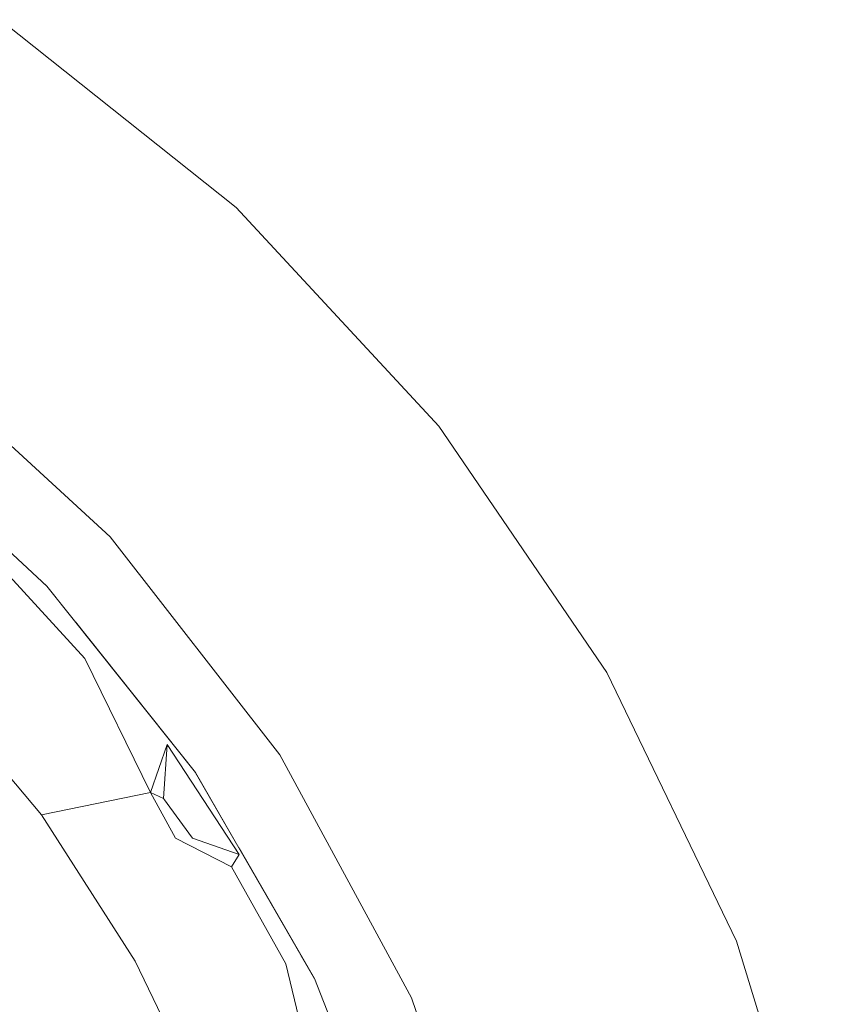
# Model space of a CAD drawing. Units: millimetres. Extents: x -5033254940 to -5033193695, y -9000 to 34800.
# Drawn here: x -5033249578 to -5033249564, y 5793 to 5809 of the extents above; entities that cross this region are included whole.
import ezdxf

# ---------------------------------------------------------------- set-up
doc = ezdxf.new("R2010")
doc.units = ezdxf.units.MM
doc.header["$MEASUREMENT"] = 0
doc.linetypes.add('Wipeout_Contour', pattern=[1000, 0, -1000])
doc.layers.add('Interior - Furniture', color=7, linetype='Continuous')
doc.layers.add('Interior - Furniture _Pen_No__181', color=7, linetype='Continuous', lineweight=0, true_color=0xe8e8e8)

# ---------------------------------------------------------------- blocks, each defined once
blk = doc.blocks.new('Section Element_750', base_point=(-5040294756.501, 0))
at = {"color": 254, "linetype": 'Wipeout_Contour', "lineweight": 0, "ltscale": 15099748716.20611}
blk.add_wipeout([(-5033249571.281, 5799.175), (-5033249573.308, 5797.482), (-5033249571.162, 5793.516)], dxfattribs=at).dxf.layer = 'Interior - Furniture'
at = {"color": 254, "linetype": 'Wipeout_Contour', "lineweight": 0, "ltscale": 15099748722.83509}
blk.add_wipeout([(-5033249573.031, 5801.534), (-5033249576.078, 5801.04), (-5033249573.308, 5797.482)], dxfattribs=at).dxf.layer = 'Interior - Furniture'
at = {"color": 254, "linetype": 'Wipeout_Contour', "lineweight": 0, "ltscale": 15099748711.80337}
blk.add_wipeout([(-5033249569.771, 5796.657), (-5033249571.281, 5799.175), (-5033249571.162, 5793.516)], dxfattribs=at).dxf.layer = 'Interior - Furniture'
at = {"color": 254, "linetype": 'Wipeout_Contour', "lineweight": 0, "ltscale": 15099748732.82901}
blk.add_wipeout([(-5033249579.395, 5804.093), (-5033249576.078, 5801.04), (-5033249577.179, 5805.682)], dxfattribs=at).dxf.layer = 'Interior - Furniture'
at = {"color": 254, "linetype": 'Wipeout_Contour', "lineweight": 0, "ltscale": 15099748717.26682}
blk.add_wipeout([(-5033249573.031, 5801.534), (-5033249573.308, 5797.482), (-5033249571.281, 5799.175)], dxfattribs=at).dxf.layer = 'Interior - Furniture'
at = {"color": 254, "linetype": 'Wipeout_Contour', "lineweight": 0, "ltscale": 15099748709.43928}
blk.add_wipeout([(-5033249568.516, 5794.002), (-5033249571.162, 5793.516), (-5033249569.698, 5789.252)], dxfattribs=at).dxf.layer = 'Interior - Furniture'
at = {"color": 254, "linetype": 'Wipeout_Contour', "lineweight": 0, "ltscale": 15099748728.27476}
blk.add_wipeout([(-5033249575.003, 5803.71), (-5033249577.179, 5805.682), (-5033249576.078, 5801.04)], dxfattribs=at).dxf.layer = 'Interior - Furniture'
at = {"color": 254, "linetype": 'Wipeout_Contour', "lineweight": 0, "ltscale": 15099748705.79478}
blk.add_wipeout([(-5033249569.698, 5789.252), (-5033249567.526, 5791.237), (-5033249568.516, 5794.002)], dxfattribs=at).dxf.layer = 'Interior - Furniture'
at = {"color": 254, "linetype": 'Wipeout_Contour', "lineweight": 0, "ltscale": 15099748734.77799}
blk.add_wipeout([(-5033249579.537, 5807.432), (-5033249577.179, 5805.682), (-5033249577.827, 5809.444)], dxfattribs=at).dxf.layer = 'Interior - Furniture'
at = {"color": 254, "linetype": 'Wipeout_Contour', "lineweight": 0, "ltscale": 15099748722.06297}
blk.add_wipeout([(-5033249574.023, 5806.411), (-5033249575.003, 5803.71), (-5033249573.031, 5801.534)], dxfattribs=at).dxf.layer = 'Interior - Furniture'
at = {"color": 254, "linetype": 'Wipeout_Contour', "lineweight": 0, "ltscale": 15099748701.78793}
blk.add_wipeout([(-5033249568.516, 5794.002), (-5033249567.526, 5791.237), (-5033249565.863, 5794.442)], dxfattribs=at).dxf.layer = 'Interior - Furniture'
at = {"color": 254, "linetype": 'Wipeout_Contour', "lineweight": 0, "ltscale": 15099748735.6813}
blk.add_wipeout([(-5033249577.179, 5805.682), (-5033249579.537, 5807.432), (-5033249579.395, 5804.093)], dxfattribs=at).dxf.layer = 'Interior - Furniture'
at = {"color": 254, "linetype": 'Wipeout_Contour', "lineweight": 0, "ltscale": 15099748717.57792}
blk.add_wipeout([(-5033249570.714, 5802.845), (-5033249574.023, 5806.411), (-5033249573.031, 5801.534)], dxfattribs=at).dxf.layer = 'Interior - Furniture'
at = {"color": 254, "linetype": 'Wipeout_Contour', "lineweight": 0, "ltscale": 15099748706.4692}
blk.add_wipeout([(-5033249567.974, 5798.825), (-5033249569.771, 5796.657), (-5033249568.516, 5794.002)], dxfattribs=at).dxf.layer = 'Interior - Furniture'
at = {"color": 254, "linetype": 'Wipeout_Contour', "lineweight": 0, "ltscale": 15099748697.86524}
blk.add_wipeout([(-5033249567.526, 5791.237), (-5033249564.429, 5789.793), (-5033249565.863, 5794.442)], dxfattribs=at).dxf.layer = 'Interior - Furniture'
at = {"color": 254, "linetype": 'Wipeout_Contour', "lineweight": 0, "ltscale": 15099748723.97341}
blk.add_wipeout([(-5033249576.078, 5801.04), (-5033249573.031, 5801.534), (-5033249575.003, 5803.71)], dxfattribs=at).dxf.layer = 'Interior - Furniture'
at = {"color": 254, "linetype": 'Wipeout_Contour', "lineweight": 0, "ltscale": 15099748702.06662}
blk.add_wipeout([(-5033249568.516, 5794.002), (-5033249565.863, 5794.442), (-5033249567.974, 5798.825)], dxfattribs=at).dxf.layer = 'Interior - Furniture'
at = {"layer": 'Interior - Furniture _Pen_No__181', "color": 254, "linetype": 'Continuous', "lineweight": 0, "true_color": 0xe8e8e8}
blk.add_line((-5033249565.863, 5794.442), (-5033249564.429, 5789.793), dxfattribs=at)
at = {"color": 254, "linetype": 'Wipeout_Contour', "lineweight": 0, "ltscale": 15099748726.40406}
blk.add_wipeout([(-5033249577.179, 5805.682), (-5033249575.003, 5803.71), (-5033249574.023, 5806.411)], dxfattribs=at).dxf.layer = 'Interior - Furniture'
at = {"color": 254, "linetype": 'Wipeout_Contour', "lineweight": 0, "ltscale": 15099748708.99261}
blk.add_wipeout([(-5033249571.281, 5799.175), (-5033249569.771, 5796.657), (-5033249567.974, 5798.825)], dxfattribs=at).dxf.layer = 'Interior - Furniture'
at = {"color": 254, "linetype": 'Wipeout_Contour', "lineweight": 0, "ltscale": 15099748728.70894}
blk.add_wipeout([(-5033249574.023, 5806.411), (-5033249577.827, 5809.444), (-5033249577.179, 5805.682)], dxfattribs=at).dxf.layer = 'Interior - Furniture'
at = {"color": 254, "linetype": 'Wipeout_Contour', "lineweight": 0, "ltscale": 30199497465.03292}
blk.add_wipeout([(-5033249581.842, 5804.16), (-5033249579.956, 5802.873), (-5033249577.108, 5800.231), (-5033249576.664, 5799.674), (-5033249573.308, 5797.482), (-5033249576.078, 5801.04)], dxfattribs=at).dxf.layer = 'Interior - Furniture'
at = {"color": 254, "linetype": 'Wipeout_Contour', "lineweight": 0, "ltscale": 15099748715.29109}
blk.add_wipeout([(-5033249570.714, 5802.845), (-5033249573.031, 5801.534), (-5033249571.281, 5799.175)], dxfattribs=at).dxf.layer = 'Interior - Furniture'
at = {"color": 254, "linetype": 'Wipeout_Contour', "lineweight": 0, "ltscale": 15099748709.48477}
blk.add_wipeout([(-5033249571.162, 5793.516), (-5033249568.516, 5794.002), (-5033249569.771, 5796.657)], dxfattribs=at).dxf.layer = 'Interior - Furniture'
at = {"color": 254, "linetype": 'Wipeout_Contour', "lineweight": 0, "ltscale": 30199497502.29852}
blk.add_wipeout([(-5033249591.669, 5809.478), (-5033249586.288, 5806.566), (-5033249583.166, 5805.062), (-5033249581.842, 5804.159), (-5033249576.078, 5801.04), (-5033249583.169, 5806.56)], dxfattribs=at).dxf.layer = 'Interior - Furniture'
at = {"color": 254, "linetype": 'Wipeout_Contour', "lineweight": 0, "ltscale": 15099748709.65043}
blk.add_wipeout([(-5033249571.281, 5799.175), (-5033249567.974, 5798.825), (-5033249570.714, 5802.845)], dxfattribs=at).dxf.layer = 'Interior - Furniture'
at = {"color": 254, "linetype": 'Wipeout_Contour', "lineweight": 0, "ltscale": 15099748712.30185}
blk.add_wipeout([(-5033249569.698, 5789.252), (-5033249573.308, 5797.482), (-5033249568.956, 5784.804)], dxfattribs=at).dxf.layer = 'Interior - Furniture'
at = {"layer": 'Interior - Furniture _Pen_No__181', "color": 254, "linetype": 'Continuous', "lineweight": 0, "true_color": 0xe8e8e8}
for p, q in [((-5033249574.023, 5806.411), (-5033249570.714, 5802.845)), ((-5033249570.714, 5802.845), (-5033249567.974, 5798.825)), ((-5033249567.974, 5798.825), (-5033249565.863, 5794.442))]:
    blk.add_line(p, q, dxfattribs=at)
at = {"color": 254, "linetype": 'Wipeout_Contour', "lineweight": 0, "ltscale": 15099748738.68396}
blk.add_wipeout([(-5033249579.395, 5804.093), (-5033249583.169, 5806.56), (-5033249576.077, 5801.04)], dxfattribs=at).dxf.layer = 'Interior - Furniture'
at = {"color": 254, "linetype": 'Wipeout_Contour', "lineweight": 0, "ltscale": 15099748714.27307}
blk.add_wipeout([(-5033249571.162, 5793.516), (-5033249573.308, 5797.482), (-5033249569.698, 5789.252)], dxfattribs=at).dxf.layer = 'Interior - Furniture'
at = {"layer": 'Interior - Furniture _Pen_No__181', "color": 254, "linetype": 'Continuous', "lineweight": 0, "true_color": 0xe8e8e8}
blk.add_line((-5033249577.827, 5809.444), (-5033249574.023, 5806.411), dxfattribs=at)
at = {"color": 254, "linetype": 'Wipeout_Contour', "lineweight": 0, "ltscale": 35232747000.85889}
blk.add_wipeout([(-5033249573.308, 5797.482), (-5033249573.975, 5795.962), (-5033249572.743, 5793.829), (-5033249571.323, 5790.212), (-5033249570.459, 5786.424), (-5033249570.216, 5783.186), (-5033249568.956, 5784.804)], dxfattribs=at).dxf.layer = 'Interior - Furniture'
at = {"layer": 'Interior - Furniture _Pen_No__181', "color": 254, "linetype": 'Continuous', "lineweight": 0, "true_color": 0xe8e8e8}
blk.add_line((-5033249569.698, 5789.252), (-5033249571.162, 5793.516), dxfattribs=at)
at = {"color": 254, "linetype": 'Wipeout_Contour', "lineweight": 0, "ltscale": 20132998299.0359}
blk.add_wipeout([(-5033249576.664, 5799.674), (-5033249574.685, 5797.193), (-5033249573.975, 5795.962), (-5033249573.308, 5797.482)], dxfattribs=at).dxf.layer = 'Interior - Furniture'
at = {"color": 254, "linetype": 'Wipeout_Contour', "lineweight": 0, "ltscale": 15099748720.52448}
blk.add_wipeout([(-5033249574.455, 5791.611), (-5033249572.656, 5791.792), (-5033249573.213, 5794.072)], dxfattribs=at).dxf.layer = 'Interior - Furniture'
at = {"color": 254, "linetype": 'Wipeout_Contour', "lineweight": 0, "ltscale": 15099748728.0878}
blk.add_wipeout([(-5033249575.011, 5796.121), (-5033249577.198, 5796.499), (-5033249575.67, 5794.112)], dxfattribs=at).dxf.layer = 'Interior - Furniture'
at = {"color": 254, "linetype": 'Wipeout_Contour', "lineweight": 0, "ltscale": 15099748717.31754}
blk.add_wipeout([(-5033249572.743, 5793.828), (-5033249572.656, 5791.792), (-5033249572.237, 5792.405)], dxfattribs=at).dxf.layer = 'Interior - Furniture'
at = {"color": 254, "linetype": 'Wipeout_Contour', "lineweight": 0, "ltscale": 15099748729.01417}
blk.add_wipeout([(-5033249577.198, 5796.499), (-5033249575.419, 5796.865), (-5033249576.489, 5799.054)], dxfattribs=at).dxf.layer = 'Interior - Furniture'
at = {"color": 254, "linetype": 'Wipeout_Contour', "lineweight": 0, "ltscale": 15099748723.34359}
blk.add_wipeout([(-5033249573.213, 5794.072), (-5033249575.67, 5794.112), (-5033249574.455, 5791.611)], dxfattribs=at).dxf.layer = 'Interior - Furniture'
at = {"color": 254, "linetype": 'Wipeout_Contour', "lineweight": 0, "ltscale": 15099748732.71587}
blk.add_wipeout([(-5033249576.489, 5799.054), (-5033249578.823, 5798.445), (-5033249577.198, 5796.499)], dxfattribs=at).dxf.layer = 'Interior - Furniture'
at = {"color": 254, "linetype": 'Wipeout_Contour', "lineweight": 0, "ltscale": 15099748733.0127}
blk.add_wipeout([(-5033249577.717, 5800.396), (-5033249578.823, 5798.445), (-5033249576.489, 5799.054)], dxfattribs=at).dxf.layer = 'Interior - Furniture'
at = {"color": 254, "linetype": 'Wipeout_Contour', "lineweight": 0, "ltscale": 15099748727.95157}
blk.add_wipeout([(-5033249577.198, 5796.499), (-5033249575.011, 5796.121), (-5033249575.419, 5796.865)], dxfattribs=at).dxf.layer = 'Interior - Furniture'
at = {"color": 254, "linetype": 'Wipeout_Contour', "lineweight": 0, "ltscale": 15099748735.16294}
blk.add_wipeout([(-5033249578.823, 5798.445), (-5033249579.378, 5796.177), (-5033249577.198, 5796.499)], dxfattribs=at).dxf.layer = 'Interior - Furniture'
at = {"color": 254, "linetype": 'Wipeout_Contour', "lineweight": 0, "ltscale": 15099748724.7103}
blk.add_wipeout([(-5033249575.67, 5794.112), (-5033249574.099, 5795.653), (-5033249575.011, 5796.121)], dxfattribs=at).dxf.layer = 'Interior - Furniture'
at = {"color": 254, "linetype": 'Wipeout_Contour', "lineweight": 0, "ltscale": 15099748723.13237}
blk.add_wipeout([(-5033249575.67, 5794.112), (-5033249573.213, 5794.072), (-5033249574.099, 5795.653)], dxfattribs=at).dxf.layer = 'Interior - Furniture'
at = {"color": 254, "linetype": 'Wipeout_Contour', "lineweight": 0, "ltscale": 15099748730.8076}
blk.add_wipeout([(-5033249577.198, 5796.499), (-5033249578.067, 5794.381), (-5033249575.67, 5794.112)], dxfattribs=at).dxf.layer = 'Interior - Furniture'
at = {"color": 254, "linetype": 'Wipeout_Contour', "lineweight": 0, "ltscale": 15099748723.14169}
blk.add_wipeout([(-5033249573.971, 5795.856), (-5033249574.731, 5796.123), (-5033249574.099, 5795.653)], dxfattribs=at).dxf.layer = 'Interior - Furniture'
at = {"color": 254, "linetype": 'Wipeout_Contour', "lineweight": 0, "ltscale": 15099748718.96555}
blk.add_wipeout([(-5033249573.213, 5794.072), (-5033249572.656, 5791.792), (-5033249572.743, 5793.828)], dxfattribs=at).dxf.layer = 'Interior - Furniture'
at = {"color": 254, "linetype": 'Wipeout_Contour', "lineweight": 0, "ltscale": 15099748734.75375}
blk.add_wipeout([(-5033249577.198, 5796.499), (-5033249579.378, 5796.177), (-5033249578.067, 5794.381)], dxfattribs=at).dxf.layer = 'Interior - Furniture'
at = {"color": 254, "linetype": 'Wipeout_Contour', "lineweight": 0, "ltscale": 15099748723.659}
blk.add_wipeout([(-5033249575.011, 5796.121), (-5033249574.099, 5795.653), (-5033249574.731, 5796.123)], dxfattribs=at).dxf.layer = 'Interior - Furniture'
at = {"layer": 'Interior - Furniture _Pen_No__181', "color": 254, "linetype": 'Continuous', "lineweight": 0, "true_color": 0xe8e8e8}
blk.add_line((-5033249577.198, 5796.499), (-5033249578.823, 5798.445), dxfattribs=at)
at = {"color": 254, "linetype": 'Wipeout_Contour', "lineweight": 0, "ltscale": 15099748724.86675}
blk.add_wipeout([(-5033249574.731, 5796.123), (-5033249575.205, 5796.77), (-5033249575.011, 5796.121)], dxfattribs=at).dxf.layer = 'Interior - Furniture'
at = {"color": 254, "linetype": 'Wipeout_Contour', "lineweight": 0, "ltscale": 15099748734.12012}
blk.add_wipeout([(-5033249578.067, 5794.381), (-5033249579.102, 5792.477), (-5033249576.958, 5792.48)], dxfattribs=at).dxf.layer = 'Interior - Furniture'
at = {"color": 254, "linetype": 'Wipeout_Contour', "lineweight": 0, "ltscale": 15099748726.06939}
blk.add_wipeout([(-5033249575.148, 5797.65), (-5033249575.419, 5796.865), (-5033249575.205, 5796.77)], dxfattribs=at).dxf.layer = 'Interior - Furniture'
at = {"color": 254, "linetype": 'Wipeout_Contour', "lineweight": 0, "ltscale": 15099748730.66808}
blk.add_wipeout([(-5033249575.67, 5794.112), (-5033249578.067, 5794.381), (-5033249576.958, 5792.48)], dxfattribs=at).dxf.layer = 'Interior - Furniture'
at = {"color": 254, "linetype": 'Wipeout_Contour', "lineweight": 0, "ltscale": 15099748725.67028}
blk.add_wipeout([(-5033249575.419, 5796.865), (-5033249575.011, 5796.121), (-5033249575.205, 5796.77)], dxfattribs=at).dxf.layer = 'Interior - Furniture'
at = {"color": 254, "linetype": 'Wipeout_Contour', "lineweight": 0, "ltscale": 15099748723.8012}
blk.add_wipeout([(-5033249573.971, 5795.856), (-5033249575.205, 5796.77), (-5033249574.731, 5796.123)], dxfattribs=at).dxf.layer = 'Interior - Furniture'
at = {"color": 254, "linetype": 'Wipeout_Contour', "lineweight": 0, "ltscale": 15099748723.88042}
blk.add_wipeout([(-5033249575.205, 5796.77), (-5033249573.971, 5795.856), (-5033249575.148, 5797.65)], dxfattribs=at).dxf.layer = 'Interior - Furniture'
at = {"color": 254, "linetype": 'Wipeout_Contour', "lineweight": 0, "ltscale": 15099748727.36346}
blk.add_wipeout([(-5033249575.148, 5797.65), (-5033249576.489, 5799.054), (-5033249575.419, 5796.865)], dxfattribs=at).dxf.layer = 'Interior - Furniture'
at = {"color": 254, "linetype": 'Wipeout_Contour', "lineweight": 0, "ltscale": 15099748720.93839}
blk.add_wipeout([(-5033249574.099, 5795.653), (-5033249573.213, 5794.072), (-5033249573.971, 5795.856)], dxfattribs=at).dxf.layer = 'Interior - Furniture'
at = {"layer": 'Interior - Furniture _Pen_No__181', "color": 254, "linetype": 'Continuous', "lineweight": 0, "true_color": 0xe8e8e8}
blk.add_line((-5033249575.419, 5796.865), (-5033249577.198, 5796.499), dxfattribs=at)
at = {"color": 254, "linetype": 'Wipeout_Contour', "lineweight": 0, "ltscale": 15099748731.41894}
blk.add_wipeout([(-5033249577.642, 5800.62), (-5033249577.717, 5800.396), (-5033249576.489, 5799.054)], dxfattribs=at).dxf.layer = 'Interior - Furniture'
at = {"color": 254, "linetype": 'Wipeout_Contour', "lineweight": 0, "ltscale": 15099748720.05337}
blk.add_wipeout([(-5033249573.971, 5795.856), (-5033249573.213, 5794.072), (-5033249572.743, 5793.828)], dxfattribs=at).dxf.layer = 'Interior - Furniture'
at = {"color": 254, "linetype": 'Wipeout_Contour', "lineweight": 0, "ltscale": 15099748731.21152}
blk.add_wipeout([(-5033249577.108, 5800.231), (-5033249577.642, 5800.62), (-5033249576.489, 5799.054)], dxfattribs=at).dxf.layer = 'Interior - Furniture'
at = {"color": 254, "linetype": 'Wipeout_Contour', "lineweight": 0, "ltscale": 15099748723.70628}
blk.add_wipeout([(-5033249574.685, 5797.193), (-5033249575.148, 5797.65), (-5033249573.971, 5795.856)], dxfattribs=at).dxf.layer = 'Interior - Furniture'
at = {"color": 254, "linetype": 'Wipeout_Contour', "lineweight": 0, "ltscale": 15099748716.16926}
blk.add_wipeout([(-5033249571.323, 5790.212), (-5033249572.743, 5793.829), (-5033249572.237, 5792.405)], dxfattribs=at).dxf.layer = 'Interior - Furniture'
at = {"layer": 'Interior - Furniture _Pen_No__181', "color": 254, "linetype": 'Continuous', "lineweight": 0, "true_color": 0xe8e8e8}
for p, q in [((-5033249575.419, 5796.865), (-5033249575.011, 5796.121)), ((-5033249575.205, 5796.77), (-5033249575.419, 5796.865))]:
    blk.add_line(p, q, dxfattribs=at)
at = {"color": 254, "linetype": 'Wipeout_Contour', "lineweight": 0, "ltscale": 15099748728.56988}
blk.add_wipeout([(-5033249575.148, 5797.65), (-5033249577.108, 5800.231), (-5033249576.489, 5799.054)], dxfattribs=at).dxf.layer = 'Interior - Furniture'
at = {"color": 254, "linetype": 'Wipeout_Contour', "lineweight": 0, "ltscale": 15099748736.03951}
blk.add_wipeout([(-5033249577.108, 5800.231), (-5033249579.956, 5802.873), (-5033249579.201, 5802.105)], dxfattribs=at).dxf.layer = 'Interior - Furniture'
at = {"color": 254, "linetype": 'Wipeout_Contour', "lineweight": 0, "ltscale": 15099748734.20565}
blk.add_wipeout([(-5033249579.201, 5802.105), (-5033249577.642, 5800.62), (-5033249577.108, 5800.231)], dxfattribs=at).dxf.layer = 'Interior - Furniture'
at = {"layer": 'Interior - Furniture _Pen_No__181', "color": 254, "linetype": 'Continuous', "lineweight": 0, "true_color": 0xe8e8e8}
blk.add_line((-5033249576.078, 5801.04), (-5033249579.395, 5804.093), dxfattribs=at)
at = {"color": 254, "linetype": 'Wipeout_Contour', "lineweight": 0, "ltscale": 15099748727.25953}
blk.add_wipeout([(-5033249574.685, 5797.193), (-5033249577.108, 5800.231), (-5033249575.148, 5797.65)], dxfattribs=at).dxf.layer = 'Interior - Furniture'
at = {"layer": 'Interior - Furniture _Pen_No__181', "color": 254, "linetype": 'Continuous', "lineweight": 0, "true_color": 0xe8e8e8}
for p, q in [((-5033249579.956, 5802.873), (-5033249577.108, 5800.231)), ((-5033249573.308, 5797.482), (-5033249576.078, 5801.04)), ((-5033249577.717, 5800.396), (-5033249576.489, 5799.054)), ((-5033249576.489, 5799.054), (-5033249575.419, 5796.865)), ((-5033249575.419, 5796.865), (-5033249575.148, 5797.65)), ((-5033249575.148, 5797.65), (-5033249575.205, 5796.77))]:
    blk.add_line(p, q, dxfattribs=at)
at = {"color": 254, "linetype": 'Wipeout_Contour', "lineweight": 0, "ltscale": 15099748721.27639}
blk.add_wipeout([(-5033249574.685, 5797.193), (-5033249573.971, 5795.856), (-5033249572.743, 5793.828)], dxfattribs=at).dxf.layer = 'Interior - Furniture'
at = {"layer": 'Interior - Furniture _Pen_No__181', "color": 254, "linetype": 'Continuous', "lineweight": 0, "true_color": 0xe8e8e8}
for p, q in [((-5033249577.108, 5800.231), (-5033249574.685, 5797.193)), ((-5033249575.148, 5797.65), (-5033249573.971, 5795.856)), ((-5033249571.162, 5793.516), (-5033249573.308, 5797.482)), ((-5033249575.205, 5796.77), (-5033249574.731, 5796.123)), ((-5033249575.011, 5796.121), (-5033249574.099, 5795.653)), ((-5033249574.731, 5796.123), (-5033249573.971, 5795.856)), ((-5033249573.971, 5795.856), (-5033249574.099, 5795.653)), ((-5033249574.099, 5795.653), (-5033249573.213, 5794.072)), ((-5033249573.213, 5794.072), (-5033249572.656, 5791.792)), ((-5033249572.743, 5793.828), (-5033249571.323, 5790.212))]:
    blk.add_line(p, q, dxfattribs=at)
at = {"color": 254, "linetype": 'Wipeout_Contour', "lineweight": 0, "ltscale": 15099748727.10837}
blk.add_wipeout([(-5033249574.455, 5791.611), (-5033249575.67, 5794.112), (-5033249576.958, 5792.48)], dxfattribs=at).dxf.layer = 'Interior - Furniture'
at = {"layer": 'Interior - Furniture _Pen_No__181', "color": 254, "linetype": 'Continuous', "lineweight": 0, "true_color": 0xe8e8e8}
for p, q in [((-5033249574.685, 5797.193), (-5033249572.743, 5793.828)), ((-5033249575.67, 5794.112), (-5033249577.198, 5796.499)), ((-5033249574.455, 5791.611), (-5033249575.67, 5794.112))]:
    blk.add_line(p, q, dxfattribs=at)

msp = doc.modelspace()

# ---------------------------------------------------------------- block references
at = {"layer": 'Interior - Furniture', "lineweight": 0}
msp.add_blockref('Section Element_750', (-5040294756.501, 0), dxfattribs=at)

doc.saveas('drawing.dxf')
